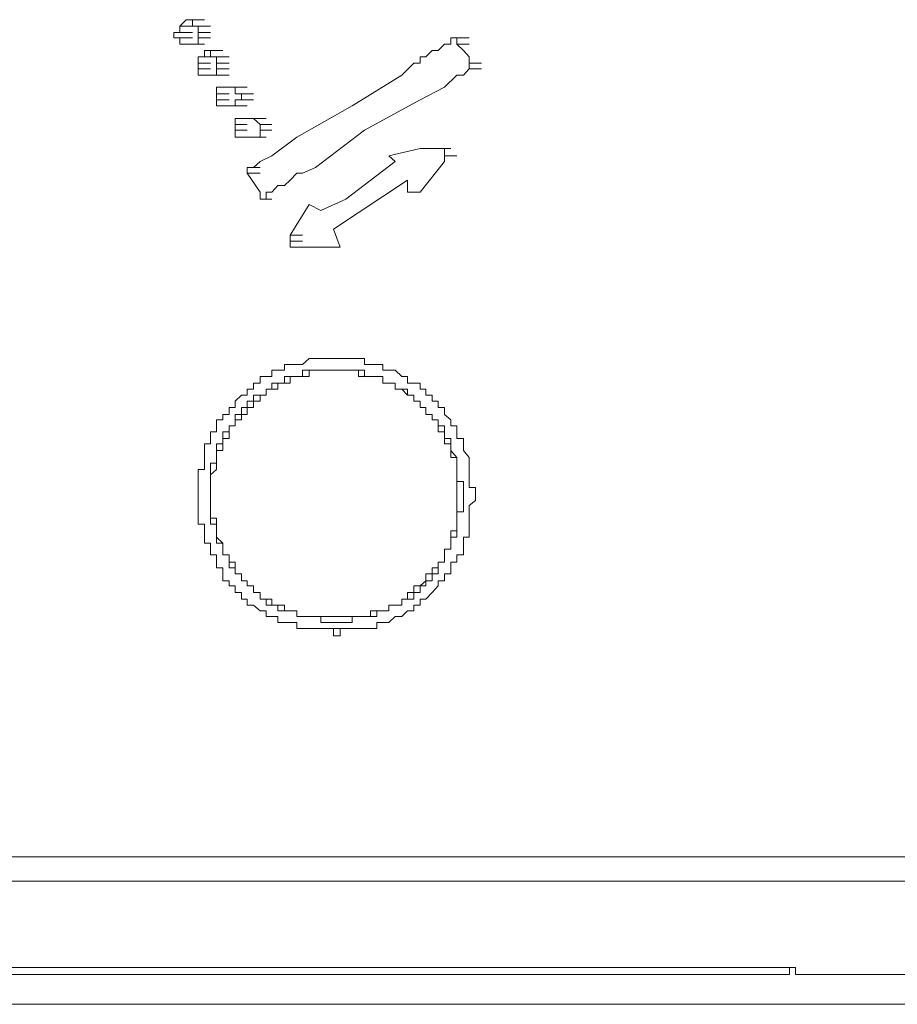
# Model space of a CAD drawing. Units: inches. Extents: x -645 to 2352, y -215 to 1933.
# Drawn here: x 1305 to 1335, y 1436 to 1470 of the extents above; entities that cross this region are included whole.
import ezdxf

# ---------------------------------------------------------------- set-up
doc = ezdxf.new("R2010")
doc.units = ezdxf.units.IN
doc.header["$MEASUREMENT"] = 0
doc.layers.add('图层 1', color=7, linetype='Continuous')

msp = doc.modelspace()

# ---------------------------------------------------------------- linework, layer by layer
at = {"layer": '图层 1', "color": 7, "lineweight": 9}
for points in [[(1310.813, 1469.964), (1310.59, 1469.741)], [(1310.59, 1469.741), (1311.024, 1469.741)], [(1310.59, 1469.741), (1311.024, 1469.741)], [(1310.59, 1469.741), (1311.024, 1469.741)], [(1310.59, 1469.741), (1311.024, 1469.741)], [(1310.59, 1469.741), (1311.024, 1469.741)], [(1310.59, 1469.741), (1310.59, 1469.518)], [(1311.024, 1469.964), (1310.813, 1469.964)], [(1310.813, 1469.964), (1311.224, 1469.964)], [(1310.813, 1469.964), (1311.224, 1469.964)], [(1310.813, 1469.964), (1311.224, 1469.964)], [(1311.024, 1469.741), (1311.024, 1469.964)], [(1311.024, 1469.964), (1311.446, 1469.964)], [(1311.024, 1469.964), (1311.446, 1469.964)], [(1311.224, 1469.741), (1311.024, 1469.741)], [(1311.024, 1469.741), (1311.446, 1469.741)], [(1311.224, 1469.741), (1311.658, 1469.741)], [(1311.224, 1469.741), (1311.658, 1469.741)], [(1311.224, 1469.518), (1311.224, 1469.741)], [(1311.224, 1469.741), (1311.658, 1469.741)], [(1310.59, 1469.518), (1310.379, 1469.518)], [(1310.379, 1469.518), (1310.813, 1469.518)], [(1310.379, 1469.518), (1310.379, 1469.33)], [(1310.59, 1469.518), (1311.024, 1469.518)], [(1311.224, 1469.33), (1311.224, 1469.518)], [(1311.224, 1469.518), (1311.658, 1469.518)], [(1311.224, 1469.518), (1311.658, 1469.518)], [(1311.224, 1469.518), (1311.658, 1469.518)], [(1310.379, 1469.33), (1310.59, 1469.33)], [(1310.59, 1469.33), (1311.024, 1469.33)], [(1310.59, 1469.33), (1311.024, 1469.33)], [(1310.59, 1469.33), (1311.024, 1469.33)], [(1310.59, 1469.33), (1310.59, 1469.119)], [(1310.59, 1469.119), (1311.024, 1469.119)], [(1310.59, 1469.119), (1311.024, 1469.119)], [(1310.59, 1469.119), (1310.813, 1469.119)], [(1310.813, 1469.119), (1311.224, 1469.119)], [(1310.813, 1469.119), (1311.224, 1469.119)], [(1310.813, 1469.119), (1311.224, 1469.119)], [(1310.813, 1469.119), (1311.024, 1469.119)], [(1311.024, 1469.119), (1311.446, 1469.119)], [(1311.024, 1469.119), (1311.446, 1469.119)], [(1311.024, 1469.119), (1311.446, 1469.119)], [(1311.024, 1469.119), (1311.446, 1469.119)], [(1311.024, 1469.119), (1311.224, 1469.119)], [(1311.224, 1469.119), (1311.224, 1469.33)], [(1311.224, 1469.33), (1311.658, 1469.33)], [(1311.224, 1469.33), (1311.658, 1469.33)], [(1311.224, 1469.33), (1311.658, 1469.33)], [(1311.224, 1469.33), (1311.658, 1469.33)], [(1319.987, 1469.119), (1319.764, 1469.119), (1319.553, 1468.896), (1319.342, 1468.896), (1319.119, 1468.673), (1318.92, 1468.673), (1318.92, 1468.462), (1318.709, 1468.462), (1318.286, 1468.04), (1316.562, 1466.972), (1314.649, 1465.893), (1313.781, 1465.248), (1313.371, 1465.048), (1313.148, 1464.837), (1312.925, 1464.837)], [(1320.199, 1469.33), (1319.987, 1469.33)], [(1319.987, 1469.33), (1319.987, 1469.119)], [(1320.199, 1469.119), (1320.199, 1469.33)], [(1320.199, 1469.33), (1320.621, 1469.33)], [(1320.621, 1468.462), (1320.621, 1468.673), (1320.421, 1468.896), (1320.199, 1469.119)], [(1320.199, 1469.119), (1320.621, 1469.119)], [(1320.199, 1469.119), (1320.621, 1469.119)], [(1311.658, 1468.896), (1311.446, 1468.896)], [(1311.446, 1468.896), (1311.446, 1468.673)], [(1311.658, 1468.673), (1311.658, 1468.896)], [(1311.658, 1468.896), (1312.08, 1468.896)], [(1311.446, 1468.673), (1311.224, 1468.673)], [(1311.224, 1468.673), (1311.658, 1468.673)], [(1311.224, 1468.673), (1311.658, 1468.673)], [(1311.224, 1468.673), (1311.658, 1468.673)], [(1311.224, 1468.673), (1311.224, 1468.462)], [(1311.224, 1468.462), (1311.658, 1468.462)], [(1311.224, 1468.462), (1311.658, 1468.462)], [(1311.224, 1468.462), (1311.658, 1468.462)], [(1311.224, 1468.462), (1311.658, 1468.462)], [(1311.224, 1468.462), (1311.224, 1468.263)], [(1311.446, 1468.673), (1311.857, 1468.673)], [(1311.446, 1468.673), (1311.857, 1468.673)], [(1311.857, 1468.673), (1311.658, 1468.673)], [(1311.658, 1468.673), (1312.08, 1468.673)], [(1311.658, 1468.673), (1312.08, 1468.673)], [(1311.857, 1468.673), (1312.303, 1468.673)], [(1311.857, 1468.673), (1312.303, 1468.673)], [(1311.857, 1468.673), (1312.303, 1468.673)], [(1311.857, 1468.462), (1311.857, 1468.673)], [(1311.857, 1468.263), (1311.857, 1468.462)], [(1311.857, 1468.462), (1312.303, 1468.462)], [(1311.857, 1468.462), (1312.303, 1468.462)], [(1311.857, 1468.462), (1312.303, 1468.462)], [(1320.621, 1468.263), (1320.621, 1468.462)], [(1320.621, 1468.462), (1321.055, 1468.462)], [(1320.621, 1468.462), (1321.055, 1468.462)], [(1320.621, 1468.462), (1321.055, 1468.462)], [(1311.224, 1468.263), (1311.658, 1468.263)], [(1311.224, 1468.263), (1311.658, 1468.263)], [(1311.224, 1468.263), (1311.658, 1468.263)], [(1311.224, 1468.263), (1311.224, 1468.04)], [(1311.224, 1468.04), (1311.658, 1468.04)], [(1311.224, 1468.04), (1311.658, 1468.04)], [(1311.224, 1468.04), (1311.446, 1468.04)], [(1311.446, 1468.04), (1311.857, 1468.04)], [(1311.446, 1468.04), (1311.857, 1468.04)], [(1311.446, 1468.04), (1311.857, 1468.04)], [(1311.446, 1468.04), (1311.658, 1468.04)], [(1311.658, 1468.04), (1312.08, 1468.04)], [(1311.658, 1468.04), (1312.08, 1468.04)], [(1311.658, 1468.04), (1312.08, 1468.04)], [(1311.658, 1468.04), (1312.08, 1468.04)], [(1311.658, 1468.04), (1311.857, 1468.04)], [(1311.857, 1468.04), (1311.857, 1468.263)], [(1311.857, 1468.263), (1312.303, 1468.263)], [(1311.857, 1468.263), (1312.303, 1468.263)], [(1311.857, 1468.263), (1312.303, 1468.263)], [(1311.857, 1468.263), (1312.303, 1468.263)], [(1311.857, 1468.04), (1312.303, 1468.04)], [(1311.857, 1468.04), (1312.303, 1468.04)], [(1313.582, 1463.746), (1313.582, 1463.981), (1313.781, 1463.981), (1313.992, 1464.215), (1314.215, 1464.215), (1314.415, 1464.403), (1314.649, 1464.638), (1314.849, 1464.638), (1315.295, 1464.837), (1316.996, 1466.128), (1318.92, 1467.183), (1319.764, 1467.629), (1320.199, 1468.04), (1320.421, 1468.04), (1320.621, 1468.263)], [(1320.621, 1468.263), (1321.055, 1468.263)], [(1320.621, 1468.263), (1321.055, 1468.263)], [(1312.08, 1467.629), (1311.857, 1467.629)], [(1311.857, 1467.629), (1312.303, 1467.629)], [(1311.857, 1467.629), (1312.303, 1467.629)], [(1311.857, 1467.629), (1311.857, 1467.395)], [(1311.857, 1467.395), (1312.303, 1467.395)], [(1311.857, 1467.395), (1312.303, 1467.395)], [(1311.857, 1467.395), (1312.303, 1467.395)], [(1311.857, 1467.395), (1311.857, 1467.183)], [(1312.303, 1467.629), (1312.08, 1467.629)], [(1312.08, 1467.629), (1312.514, 1467.629)], [(1312.08, 1467.629), (1312.514, 1467.629)], [(1312.08, 1467.629), (1312.514, 1467.629)], [(1312.514, 1467.629), (1312.303, 1467.629)], [(1312.303, 1467.629), (1312.725, 1467.629)], [(1312.303, 1467.629), (1312.725, 1467.629)], [(1312.303, 1467.629), (1312.725, 1467.629)], [(1312.303, 1467.629), (1312.725, 1467.629)], [(1312.514, 1467.629), (1312.925, 1467.629)], [(1312.514, 1467.629), (1312.925, 1467.629)], [(1312.514, 1467.629), (1312.925, 1467.629)], [(1312.514, 1467.629), (1312.925, 1467.629)], [(1312.514, 1467.395), (1312.514, 1467.629)], [(1312.725, 1467.395), (1312.514, 1467.395)], [(1312.725, 1467.183), (1312.725, 1467.395)], [(1312.725, 1467.395), (1313.148, 1467.395)], [(1312.725, 1467.395), (1313.148, 1467.395)], [(1311.857, 1467.183), (1312.303, 1467.183)], [(1311.857, 1467.183), (1312.303, 1467.183)], [(1311.857, 1467.183), (1312.303, 1467.183)], [(1311.857, 1467.183), (1312.303, 1467.183)], [(1311.857, 1467.183), (1311.857, 1466.972)], [(1312.514, 1466.972), (1312.514, 1467.183)], [(1312.514, 1467.183), (1312.925, 1467.183)], [(1312.514, 1467.183), (1312.725, 1467.183)], [(1312.725, 1467.183), (1313.148, 1467.183)], [(1312.725, 1467.183), (1313.148, 1467.183)], [(1311.857, 1466.972), (1312.303, 1466.972)], [(1311.857, 1466.972), (1312.08, 1466.972)], [(1312.08, 1466.972), (1312.514, 1466.972)], [(1312.08, 1466.972), (1312.514, 1466.972)], [(1312.08, 1466.972), (1312.514, 1466.972)], [(1312.08, 1466.972), (1312.514, 1466.972)], [(1312.08, 1466.972), (1312.303, 1466.972)], [(1312.303, 1466.972), (1312.725, 1466.972)], [(1312.303, 1466.972), (1312.725, 1466.972)], [(1312.303, 1466.972), (1312.725, 1466.972)], [(1312.303, 1466.972), (1312.514, 1466.972)], [(1312.514, 1466.972), (1312.925, 1466.972)], [(1312.514, 1466.972), (1312.925, 1466.972)], [(1312.514, 1466.972), (1312.925, 1466.972)], [(1312.725, 1466.538), (1312.514, 1466.538)], [(1312.514, 1466.538), (1312.514, 1466.327)], [(1312.514, 1466.327), (1312.925, 1466.327)], [(1312.514, 1466.327), (1312.925, 1466.327)], [(1312.514, 1466.327), (1312.925, 1466.327)], [(1312.514, 1466.327), (1312.514, 1466.128)], [(1312.925, 1466.538), (1312.725, 1466.538)], [(1312.725, 1466.538), (1313.148, 1466.538)], [(1312.725, 1466.538), (1313.148, 1466.538)], [(1312.725, 1466.538), (1313.148, 1466.538)], [(1312.725, 1466.538), (1313.148, 1466.538)], [(1313.148, 1466.538), (1312.925, 1466.538)], [(1312.925, 1466.538), (1313.371, 1466.538)], [(1312.925, 1466.538), (1313.371, 1466.538)], [(1312.925, 1466.538), (1313.371, 1466.538)], [(1313.371, 1466.327), (1313.148, 1466.538)], [(1313.148, 1466.538), (1313.582, 1466.538)], [(1313.148, 1466.538), (1313.582, 1466.538)], [(1313.148, 1466.538), (1313.582, 1466.538)], [(1313.148, 1466.538), (1313.582, 1466.538)], [(1313.148, 1466.538), (1313.582, 1466.538)], [(1313.371, 1466.128), (1313.371, 1466.327)], [(1313.371, 1466.327), (1313.781, 1466.327)], [(1313.371, 1466.327), (1313.781, 1466.327)], [(1313.371, 1466.327), (1313.781, 1466.327)], [(1312.514, 1466.128), (1312.925, 1466.128)], [(1312.514, 1466.128), (1312.925, 1466.128)], [(1312.514, 1466.128), (1312.925, 1466.128)], [(1312.514, 1466.128), (1312.925, 1466.128)], [(1312.514, 1466.128), (1312.514, 1465.893)], [(1313.371, 1465.893), (1313.371, 1466.128)], [(1313.371, 1466.128), (1313.781, 1466.128)], [(1313.371, 1466.128), (1313.781, 1466.128)], [(1313.371, 1466.128), (1313.781, 1466.128)], [(1312.514, 1465.893), (1312.725, 1465.893)], [(1312.725, 1465.893), (1313.148, 1465.893)], [(1312.725, 1465.893), (1313.148, 1465.893)], [(1312.725, 1465.893), (1313.148, 1465.893)], [(1312.725, 1465.893), (1313.148, 1465.893)], [(1312.725, 1465.893), (1312.925, 1465.893)], [(1312.925, 1465.893), (1313.371, 1465.893)], [(1312.925, 1465.893), (1313.371, 1465.893)], [(1312.925, 1465.893), (1313.371, 1465.893)], [(1312.925, 1465.893), (1313.371, 1465.893)], [(1312.925, 1465.893), (1313.148, 1465.893)], [(1313.148, 1465.893), (1313.582, 1465.893)], [(1313.148, 1465.893), (1313.582, 1465.893)], [(1313.148, 1465.893), (1313.582, 1465.893)], [(1313.148, 1465.893), (1313.371, 1465.893)], [(1313.148, 1465.893), (1313.582, 1465.893)], [(1318.92, 1465.494), (1317.84, 1465.248)], [(1319.342, 1465.494), (1318.92, 1465.494)], [(1319.553, 1465.494), (1319.342, 1465.494)], [(1319.764, 1465.494), (1319.553, 1465.494)], [(1319.553, 1465.494), (1319.987, 1465.494)], [(1319.553, 1465.494), (1319.987, 1465.494)], [(1319.553, 1465.494), (1319.987, 1465.494)], [(1319.553, 1465.494), (1319.987, 1465.494)], [(1319.553, 1465.494), (1319.987, 1465.494)], [(1319.764, 1465.248), (1319.764, 1465.494)], [(1318.052, 1465.048), (1316.35, 1463.746)], [(1317.84, 1465.248), (1318.052, 1465.048)], [(1318.92, 1463.981), (1319.764, 1465.048)], [(1319.764, 1465.248), (1320.199, 1465.248)], [(1319.764, 1465.048), (1319.764, 1465.248)], [(1319.764, 1465.248), (1320.199, 1465.248)], [(1319.764, 1465.248), (1320.199, 1465.248)], [(1319.764, 1465.248), (1320.199, 1465.248)], [(1312.925, 1464.837), (1313.371, 1464.837)], [(1312.925, 1464.837), (1312.925, 1464.638)], [(1312.925, 1464.638), (1313.371, 1464.638)], [(1312.925, 1464.638), (1313.371, 1464.638)], [(1312.925, 1464.638), (1313.371, 1464.638)], [(1312.925, 1464.638), (1313.371, 1464.638)], [(1312.925, 1464.638), (1313.371, 1463.981)], [(1315.916, 1462.702), (1318.486, 1464.403)], [(1318.486, 1464.403), (1318.486, 1463.981)], [(1313.371, 1463.981), (1313.371, 1463.746)], [(1318.486, 1463.981), (1318.92, 1463.981)], [(1313.371, 1463.746), (1313.781, 1463.746)], [(1313.371, 1463.746), (1313.781, 1463.746)], [(1313.371, 1463.746), (1313.781, 1463.746)], [(1313.371, 1463.746), (1313.781, 1463.746)], [(1313.371, 1463.746), (1313.582, 1463.746)], [(1316.35, 1463.746), (1315.482, 1463.347)], [(1315.072, 1463.558), (1314.415, 1462.491)], [(1315.482, 1463.347), (1315.072, 1463.558)], [(1316.151, 1462.08), (1315.916, 1462.702)], [(1314.415, 1462.491), (1314.849, 1462.491)], [(1314.415, 1462.491), (1314.415, 1462.279)], [(1314.415, 1462.279), (1314.849, 1462.279)], [(1314.415, 1462.279), (1314.849, 1462.279)], [(1314.415, 1462.279), (1314.849, 1462.279)], [(1314.415, 1462.279), (1314.849, 1462.279)], [(1314.415, 1462.279), (1314.849, 1462.279)], [(1314.415, 1462.279), (1314.849, 1462.279)], [(1314.415, 1462.279), (1314.415, 1462.08)], [(1314.415, 1462.08), (1314.849, 1462.08)], [(1314.415, 1462.08), (1314.849, 1462.08)], [(1314.415, 1462.08), (1314.849, 1462.08)], [(1314.415, 1462.08), (1314.849, 1462.08)], [(1314.415, 1462.08), (1314.849, 1462.08)], [(1314.415, 1462.08), (1314.849, 1462.08)], [(1314.415, 1462.08), (1314.849, 1462.08)], [(1314.415, 1462.08), (1314.849, 1462.08)], [(1314.415, 1462.08), (1314.849, 1462.08)], [(1314.415, 1462.08), (1314.649, 1462.08)], [(1314.649, 1462.08), (1315.072, 1462.08)], [(1314.649, 1462.08), (1315.072, 1462.08)], [(1314.649, 1462.08), (1315.072, 1462.08)], [(1314.649, 1462.08), (1316.151, 1462.08)], [(1320.844, 1453.516), (1320.844, 1453.739), (1320.621, 1453.739), (1320.621, 1453.95), (1320.621, 1454.184), (1320.621, 1454.372), (1320.621, 1454.583), (1320.621, 1454.783), (1320.421, 1455.029), (1320.421, 1455.252), (1320.421, 1455.44), (1320.199, 1455.44), (1320.199, 1455.674), (1320.199, 1455.886), (1319.987, 1455.886), (1319.987, 1456.085), (1319.764, 1456.273), (1319.764, 1456.519), (1319.553, 1456.519), (1319.553, 1456.742), (1319.342, 1456.742), (1319.342, 1456.941), (1319.119, 1456.941), (1319.119, 1457.153), (1318.92, 1457.153), (1318.92, 1457.364), (1318.709, 1457.364), (1318.486, 1457.364), (1318.486, 1457.587), (1318.286, 1457.587), (1318.052, 1457.81), (1317.84, 1457.81), (1317.629, 1457.81), (1317.629, 1458.009), (1317.418, 1458.009), (1317.207, 1458.009), (1316.996, 1458.009), (1316.996, 1458.22), (1316.785, 1458.22), (1316.562, 1458.22), (1316.35, 1458.22), (1316.151, 1458.22), (1315.916, 1458.22), (1315.717, 1458.22), (1315.482, 1458.22), (1315.295, 1458.22), (1315.072, 1458.22), (1314.849, 1458.009), (1314.649, 1458.009), (1314.415, 1458.009), (1314.215, 1458.009), (1314.215, 1457.81), (1313.992, 1457.81), (1313.781, 1457.81), (1313.781, 1457.587), (1313.582, 1457.587), (1313.371, 1457.587), (1313.371, 1457.364), (1313.148, 1457.364), (1313.148, 1457.153), (1312.925, 1457.153), (1312.925, 1456.941), (1312.725, 1456.941), (1312.514, 1456.742), (1312.514, 1456.519), (1312.303, 1456.519), (1312.303, 1456.273), (1312.08, 1456.273), (1312.08, 1456.085), (1311.857, 1456.085), (1311.857, 1455.886), (1311.857, 1455.674), (1311.658, 1455.674), (1311.658, 1455.44), (1311.658, 1455.252), (1311.446, 1455.252), (1311.446, 1455.029), (1311.446, 1454.783), (1311.446, 1454.583), (1311.446, 1454.372), (1311.224, 1454.372), (1311.224, 1454.184), (1311.224, 1453.95), (1311.224, 1453.739), (1311.224, 1453.516)], [(1320.199, 1453.516), (1320.199, 1453.739), (1320.199, 1453.95), (1320.199, 1454.184), (1320.199, 1454.372), (1320.199, 1454.583), (1320.199, 1454.783), (1319.987, 1454.783), (1319.987, 1455.029), (1319.987, 1455.252), (1319.764, 1455.252), (1319.764, 1455.44), (1319.764, 1455.674), (1319.553, 1455.674), (1319.553, 1455.886), (1319.553, 1456.085), (1319.342, 1456.085), (1319.342, 1456.273), (1319.119, 1456.273), (1319.119, 1456.519), (1318.92, 1456.519), (1318.92, 1456.742), (1318.709, 1456.742), (1318.709, 1456.941), (1318.486, 1456.941), (1318.286, 1457.153), (1318.052, 1457.153), (1318.052, 1457.364), (1317.84, 1457.364), (1317.629, 1457.364), (1317.629, 1457.587), (1317.418, 1457.587), (1317.207, 1457.587), (1316.996, 1457.587), (1316.785, 1457.587), (1316.785, 1457.81), (1316.562, 1457.81), (1316.35, 1457.81), (1316.151, 1457.81), (1315.916, 1457.81), (1315.717, 1457.81), (1315.482, 1457.81), (1315.295, 1457.81), (1315.072, 1457.81), (1315.072, 1457.587), (1314.849, 1457.587), (1314.649, 1457.587), (1314.415, 1457.587), (1314.415, 1457.364), (1314.215, 1457.364), (1313.992, 1457.364), (1313.992, 1457.153), (1313.781, 1457.153), (1313.582, 1457.153), (1313.582, 1456.941), (1313.371, 1456.941), (1313.371, 1456.742), (1313.148, 1456.742), (1313.148, 1456.519), (1312.925, 1456.519), (1312.925, 1456.273), (1312.725, 1456.273), (1312.725, 1456.085), (1312.514, 1456.085), (1312.514, 1455.886), (1312.303, 1455.886), (1312.303, 1455.674), (1312.303, 1455.44), (1312.08, 1455.44), (1312.08, 1455.252), (1312.08, 1455.029), (1311.857, 1455.029), (1311.857, 1454.783), (1311.857, 1454.583), (1311.857, 1454.372), (1311.658, 1454.184), (1311.658, 1453.95), (1311.658, 1453.739), (1311.658, 1453.516)], [(1320.421, 1453.516), (1320.421, 1453.739), (1320.421, 1453.95), (1320.199, 1453.95), (1320.199, 1454.184), (1320.199, 1454.372), (1320.199, 1454.583), (1320.199, 1454.783), (1319.987, 1455.029), (1319.987, 1455.252), (1319.987, 1455.44), (1319.764, 1455.44), (1319.764, 1455.674), (1319.764, 1455.886), (1319.553, 1455.886), (1319.553, 1456.085), (1319.342, 1456.085), (1319.342, 1456.273), (1319.119, 1456.273), (1319.119, 1456.519), (1318.92, 1456.519), (1318.92, 1456.742), (1318.709, 1456.742), (1318.709, 1456.941), (1318.486, 1456.941), (1318.486, 1457.153), (1318.286, 1457.153), (1318.052, 1457.153), (1318.052, 1457.364), (1317.84, 1457.364), (1317.629, 1457.364), (1317.629, 1457.587), (1317.418, 1457.587), (1317.207, 1457.587), (1316.996, 1457.587), (1316.996, 1457.81), (1316.785, 1457.81), (1316.562, 1457.81), (1316.35, 1457.81), (1316.151, 1457.81), (1315.916, 1457.81), (1315.717, 1457.81), (1315.482, 1457.81), (1315.295, 1457.81), (1315.072, 1457.81), (1314.849, 1457.81), (1314.849, 1457.587), (1314.649, 1457.587), (1314.415, 1457.587), (1314.215, 1457.587), (1314.215, 1457.364), (1313.992, 1457.364), (1313.781, 1457.364), (1313.781, 1457.153), (1313.582, 1457.153), (1313.582, 1456.941), (1313.371, 1456.941), (1313.148, 1456.941), (1313.148, 1456.742), (1312.925, 1456.742), (1312.925, 1456.519), (1312.725, 1456.519), (1312.725, 1456.273), (1312.514, 1456.273), (1312.514, 1456.085), (1312.514, 1455.886), (1312.303, 1455.886), (1312.303, 1455.674), (1312.08, 1455.674), (1312.08, 1455.44), (1312.08, 1455.252), (1311.857, 1455.252), (1311.857, 1455.029), (1311.857, 1454.783), (1311.857, 1454.583), (1311.658, 1454.583), (1311.658, 1454.372), (1311.658, 1454.184), (1311.658, 1453.95), (1311.658, 1453.739), (1311.658, 1453.516)], [(1311.224, 1453.516), (1311.224, 1453.293), (1311.224, 1453.117), (1311.224, 1452.894), (1311.224, 1452.683), (1311.224, 1452.472), (1311.446, 1452.472), (1311.446, 1452.237), (1311.446, 1452.026), (1311.446, 1451.815), (1311.658, 1451.815), (1311.658, 1451.603), (1311.658, 1451.404), (1311.857, 1451.404), (1311.857, 1451.158), (1311.857, 1450.958), (1312.08, 1450.958), (1312.08, 1450.747), (1312.08, 1450.512), (1312.303, 1450.512), (1312.303, 1450.336), (1312.514, 1450.336), (1312.514, 1450.102), (1312.725, 1450.102), (1312.725, 1449.867), (1312.925, 1449.867), (1312.925, 1449.668), (1313.148, 1449.668), (1313.371, 1449.468), (1313.582, 1449.468), (1313.582, 1449.269), (1313.781, 1449.269), (1313.992, 1449.269), (1313.992, 1449.057), (1314.215, 1449.057), (1314.415, 1449.057), (1314.649, 1449.057), (1314.649, 1448.858), (1314.849, 1448.858), (1315.072, 1448.858), (1315.295, 1448.858), (1315.482, 1448.858), (1315.717, 1448.858), (1315.916, 1448.858), (1315.916, 1448.6), (1316.151, 1448.6), (1316.151, 1448.858), (1316.35, 1448.858), (1316.562, 1448.858), (1316.785, 1448.858), (1316.996, 1448.858), (1317.207, 1448.858), (1317.418, 1448.858), (1317.418, 1449.057), (1317.629, 1449.057), (1317.84, 1449.057), (1318.052, 1449.269), (1318.286, 1449.269), (1318.486, 1449.468), (1318.709, 1449.468), (1318.709, 1449.668), (1318.92, 1449.668), (1318.92, 1449.867), (1319.119, 1449.867), (1319.342, 1450.102), (1319.553, 1450.336), (1319.553, 1450.512), (1319.764, 1450.512), (1319.764, 1450.747), (1319.987, 1450.747), (1319.987, 1450.958), (1319.987, 1451.158), (1320.199, 1451.158), (1320.199, 1451.404), (1320.421, 1451.404), (1320.421, 1451.603), (1320.421, 1451.815), (1320.421, 1452.026), (1320.621, 1452.026), (1320.621, 1452.237), (1320.621, 1452.472), (1320.621, 1452.683), (1320.621, 1452.894), (1320.621, 1453.117), (1320.844, 1453.293), (1320.844, 1453.516)], [(1311.658, 1453.516), (1311.658, 1453.293), (1311.658, 1453.117), (1311.658, 1452.894), (1311.658, 1452.683), (1311.658, 1452.472), (1311.857, 1452.472), (1311.857, 1452.237), (1311.857, 1452.026), (1311.857, 1451.815), (1312.08, 1451.815), (1312.08, 1451.603), (1312.08, 1451.404), (1312.303, 1451.404), (1312.303, 1451.158), (1312.303, 1450.958), (1312.514, 1450.958), (1312.514, 1450.747), (1312.725, 1450.747), (1312.725, 1450.512), (1312.925, 1450.512), (1312.925, 1450.336), (1313.148, 1450.336), (1313.148, 1450.102), (1313.371, 1450.102), (1313.371, 1449.867), (1313.582, 1449.867), (1313.582, 1449.668), (1313.781, 1449.668), (1313.992, 1449.668), (1313.992, 1449.468), (1314.215, 1449.468), (1314.415, 1449.468), (1314.649, 1449.468), (1314.649, 1449.269), (1314.849, 1449.269), (1315.072, 1449.269), (1315.295, 1449.269), (1315.482, 1449.269), (1315.482, 1449.057), (1315.717, 1449.057), (1315.916, 1449.057), (1316.151, 1449.057), (1316.35, 1449.057), (1316.562, 1449.057), (1316.562, 1449.269), (1316.785, 1449.269), (1316.996, 1449.269), (1317.207, 1449.269), (1317.418, 1449.269), (1317.418, 1449.468), (1317.629, 1449.468), (1317.84, 1449.468), (1317.84, 1449.668), (1318.052, 1449.668), (1318.286, 1449.668), (1318.286, 1449.867), (1318.486, 1449.867), (1318.709, 1449.867), (1318.709, 1450.102), (1318.92, 1450.102), (1318.92, 1450.336), (1319.119, 1450.336), (1319.119, 1450.512), (1319.342, 1450.512), (1319.342, 1450.747), (1319.553, 1450.747), (1319.553, 1450.958), (1319.553, 1451.158), (1319.764, 1451.158), (1319.764, 1451.404), (1319.764, 1451.603), (1319.987, 1451.603), (1319.987, 1451.815), (1319.987, 1452.026), (1320.199, 1452.026), (1320.199, 1452.237), (1320.199, 1452.472), (1320.199, 1452.683), (1320.199, 1452.894), (1320.421, 1452.894), (1320.421, 1453.117), (1320.421, 1453.293), (1320.421, 1453.516)], [(1311.658, 1453.516), (1311.658, 1453.293), (1311.658, 1453.117), (1311.658, 1452.894), (1311.658, 1452.683), (1311.857, 1452.683), (1311.857, 1452.472), (1311.857, 1452.237), (1311.857, 1452.026), (1312.08, 1451.815), (1312.08, 1451.603), (1312.08, 1451.404), (1312.303, 1451.404), (1312.303, 1451.158), (1312.514, 1451.158), (1312.514, 1450.958), (1312.514, 1450.747), (1312.725, 1450.747), (1312.725, 1450.512), (1312.925, 1450.512), (1312.925, 1450.336), (1313.148, 1450.336), (1313.148, 1450.102), (1313.371, 1450.102), (1313.371, 1449.867), (1313.582, 1449.867), (1313.781, 1449.867), (1313.781, 1449.668), (1313.992, 1449.668), (1314.215, 1449.668), (1314.215, 1449.468), (1314.415, 1449.468), (1314.649, 1449.468), (1314.649, 1449.269), (1314.849, 1449.269), (1315.072, 1449.269), (1315.295, 1449.269), (1315.482, 1449.269), (1315.717, 1449.269), (1315.916, 1449.269), (1316.151, 1449.269), (1316.35, 1449.269), (1316.562, 1449.269), (1316.785, 1449.269), (1316.996, 1449.269), (1317.207, 1449.269), (1317.207, 1449.468), (1317.418, 1449.468), (1317.629, 1449.468), (1317.84, 1449.468), (1317.84, 1449.668), (1318.052, 1449.668), (1318.286, 1449.668), (1318.286, 1449.867), (1318.486, 1449.867), (1318.486, 1450.102), (1318.709, 1450.102), (1318.709, 1450.336), (1318.92, 1450.336), (1319.119, 1450.512), (1319.119, 1450.747), (1319.342, 1450.747), (1319.342, 1450.958), (1319.553, 1450.958), (1319.553, 1451.158), (1319.764, 1451.158), (1319.764, 1451.404), (1319.764, 1451.603), (1319.987, 1451.603), (1319.987, 1451.815), (1319.987, 1452.026), (1319.987, 1452.237), (1320.199, 1452.237), (1320.199, 1452.472), (1320.199, 1452.683), (1320.199, 1452.894), (1320.199, 1453.117), (1320.199, 1453.293), (1320.199, 1453.516)], [(1315.072, 1448.858), (1316.996, 1448.858)], [(1315.072, 1448.858), (1316.785, 1448.858)], [(1095.836, 1440.939), (1392.151, 1440.939)], [(1095.836, 1440.094), (1392.151, 1440.094)], [(1331.942, 1437.103), (1156.033, 1437.103)], [(1331.731, 1437.103), (1331.731, 1436.856)], [(1331.942, 1437.103), (1331.942, 1436.856)], [(1157.089, 1436.856), (1330.875, 1436.856)], [(1330.875, 1436.856), (1157.089, 1436.856)], [(1330.875, 1436.856), (1157.089, 1436.856)], [(1330.875, 1436.856), (1331.074, 1436.856)], [(1330.875, 1436.856), (1331.297, 1436.856)], [(1330.875, 1436.856), (1331.297, 1436.856)], [(1330.875, 1436.856), (1331.731, 1436.856)], [(1330.875, 1436.856), (1331.297, 1436.856)], [(1331.942, 1436.856), (1378.26, 1436.856)], [(1331.942, 1436.856), (1332.365, 1436.856)], [(1378.26, 1436.856), (1331.942, 1436.856)], [(1103.297, 1435.824), (1385.323, 1435.824)]]:
    msp.add_lwpolyline(points, dxfattribs=at)

doc.saveas('drawing.dxf')
